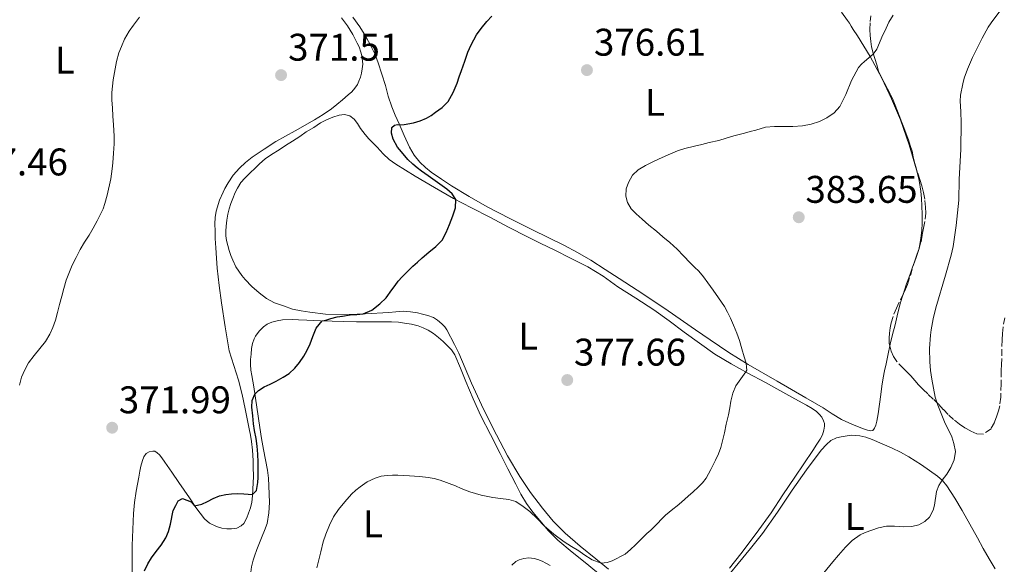
# Model space of a CAD drawing. Units: metres. Extents: x 605077 to 608557, y 4659819 to 4662180.
# Drawn here: x 607027 to 607283, y 4660530 to 4660672 of the extents above; entities that cross this region are included whole.
import ezdxf
from ezdxf.enums import TextEntityAlignment as Align

# ---------------------------------------------------------------- set-up
doc = ezdxf.new("R2010")
doc.units = ezdxf.units.M
doc.header["$MEASUREMENT"] = 0
doc.linetypes.add('DGN Style 3', pattern=[2.435891, 1.739922, -0.695969])
for name, color, linetype, lineweight in [('Balsa-alberca', 142, 'Continuous', 0), ('Cota de punto acotado terreno', 7, 'Continuous', 0), ('Curva de nivel directora', 30, 'Continuous', 30), ('Curva de nivel intermedia', 30, 'Continuous', 0), ('Etiqueta de uso rústico', 92, 'Continuous', 0), ('Línea de cambio de uso (parcela vista)', 92, 'Continuous', 0), ('Punto acotado terreno (símbolo)', 7, 'Continuous', 0), ('Zona arbolada', 92, 'DGN Style 3', 0)]:
    doc.layers.add(name, color=color, linetype=linetype, lineweight=lineweight)
doc.styles.add('Style-Arial', font='arial.ttf')

# ---------------------------------------------------------------- blocks, each defined once
blk = doc.blocks.new('5PATER')
at = {"layer": 'Balsa-alberca', "linetype": 'Continuous', "lineweight": 0}
h = blk.add_hatch(color=51, dxfattribs=at)
edge = h.paths.add_edge_path()
edge.add_ellipse((0, 0), major_axis=(-0.11, -0.111), ratio=0.999422, start_angle=0, end_angle=360)

msp = doc.modelspace()

# ---------------------------------------------------------------- linework, layer by layer
at = {"layer": 'Curva de nivel directora', "color": 30, "linetype": 'Continuous', "lineweight": 30, "elevation": 375, "flags": 128}
for points in [[(607088.91, 4660556.92), (607088.81, 4660559.07), (607088.64, 4660561.14), (607088.37, 4660563.13), (607088, 4660565.22), (607087.74, 4660566.93), (607087.51, 4660569), (607087.32, 4660571.25), (607087.4, 4660572.97), (607088.06, 4660574.64), (607089.03, 4660575.56), (607090.49, 4660576.55), (607092.02, 4660577.25), (607093.62, 4660578.03), (607095.46, 4660579.04), (607096.97, 4660579.99), (607098.44, 4660581.39), (607099.69, 4660582.88), (607100.79, 4660584.47), (607101.67, 4660586.08), (607102.43, 4660587.73), (607103.14, 4660589.59), (607104.05, 4660591.8), (607105.56, 4660593.68), (607106.57, 4660593.86), (607107.83, 4660594.33), (607109.5, 4660594.74), (607110.89, 4660594.93), (607112.85, 4660595.21), (607114.55, 4660595.35), (607116.25, 4660595.5), (607118.48, 4660596.45), (607120.56, 4660598.07), (607122.21, 4660599.69), (607123.72, 4660601.76), (607124.54, 4660602.87), (607125.38, 4660603.96), (607126.39, 4660605.09), (607127.46, 4660606.17), (607129.14, 4660607.87), (607130.36, 4660608.96), (607131.6, 4660610.04), (607133.34, 4660611.55), (607135.14, 4660612.98), (607136.79, 4660614.66), (607137.81, 4660616.67), (607138.67, 4660618.75), (607139.52, 4660620.95), (607140.24, 4660623.09), (607140.31, 4660625.22), (607139.4, 4660626.73), (607137.98, 4660627.94), (607135.55, 4660629.67), (607133.13, 4660631.41), (607131.45, 4660632.63), (607130.3, 4660633.49), (607129.17, 4660634.37), (607127.83, 4660635.63), (607126.22, 4660637.57), (607125.19, 4660638.85), (607124.02, 4660640.89), (607123.62, 4660642.5), (607123.66, 4660643.97), (607124.35, 4660644.53), (607125.14, 4660644.75), (607125.7, 4660644.63), (607126.88, 4660644.69), (607129.32, 4660645.13), (607131.04, 4660645.65), (607132.7, 4660646.37), (607133.9, 4660647.08), (607135.03, 4660647.88), (607136.79, 4660649.14), (607138.32, 4660650.67), (607139.67, 4660653), (607140.64, 4660655.48), (607141.23, 4660657.09), (607141.8, 4660658.71), (607142.64, 4660661.21), (607143.5, 4660663.54), (607144.29, 4660665.43), (607145.71, 4660668.04), (607146.89, 4660669.65), (607148.36, 4660671.47), (607149.71, 4660672.86)], [(607059.37, 4660528.75), (607060.21, 4660530.52), (607061.16, 4660532.09), (607062.38, 4660533.72), (607063.67, 4660535.39), (607064.96, 4660537.32), (607065.64, 4660538.9), (607066.16, 4660540.85), (607066.86, 4660544.39), (607067.5, 4660545.66), (607068.14, 4660546.92), (607069.26, 4660547.5), (607071.49, 4660546.64), (607072.4, 4660545.62), (607074.32, 4660546.02), (607075.74, 4660546.74), (607077.24, 4660547.53), (607078.85, 4660548.18), (607080.52, 4660548.57), (607081.96, 4660548.74), (607083.54, 4660548.77), (607085.19, 4660548.71), (607087.49, 4660548.57), (607088.46, 4660549.57), (607088.84, 4660551.63), (607088.91, 4660552.97), (607088.94, 4660554.31), (607088.91, 4660556.92)]]:
    msp.add_lwpolyline(points, dxfattribs=at)
at = {"layer": 'Curva de nivel intermedia', "color": 30, "linetype": 'Continuous', "lineweight": 0, "flags": 128}
for points, elevation in [([(607282.08, 4660674.55), (607279.57, 4660671.16), (607278.78, 4660669.97), (607277.22, 4660667.14), (607274.69, 4660662.13), (607273.39, 4660659.11), (607272.56, 4660656.77), (607272.17, 4660655.31), (607271.6, 4660652.31), (607271.51, 4660650.79), (607271.68, 4660648.1), (607271.75, 4660645.18), (607271.68, 4660638.31), (607271.27, 4660630.43), (607271.13, 4660625.06), (607270.45, 4660618.49), (607270.11, 4660616), (607269.66, 4660613.01), (607269.12, 4660610.76), (607267.72, 4660605.55), (607265.17, 4660597.11), (607264.47, 4660594.25), (607263.95, 4660591.35), (607263.76, 4660589.96), (607263.53, 4660586.5), (607263.6, 4660583.05), (607263.78, 4660580.79), (607264.1, 4660578.55), (607265.02, 4660573.82), (607265.65, 4660571.78), (607267.4, 4660567.45), (607269.34, 4660563.56), (607269.83, 4660561.79), (607270.25, 4660559.7), (607269.95, 4660557.56), (607269.06, 4660555.57)], 385), ([(607052.73, 4660663.31), (607053.38, 4660664.96), (607054.17, 4660666.87), (607055.36, 4660668.95), (607056.5, 4660670.56), (607058.04, 4660672.62)], 370), ([(607248.85, 4660662.97), (607249.83, 4660664.31), (607250.55, 4660665.95), (607251.14, 4660667.44), (607252.24, 4660669.72), (607252.98, 4660671.33), (607254.04, 4660673.15)], 380), ([(607026.84, 4660577.01), (607027.4, 4660579.07), (607028.21, 4660580.95), (607029.24, 4660582.75), (607030.68, 4660584.69), (607032.17, 4660586.54), (607033.59, 4660588.35), (607034.73, 4660590.18), (607035.55, 4660591.92), (607036.26, 4660593.87), (607036.75, 4660595.89), (607037.27, 4660597.95), (607037.88, 4660600.12), (607038.42, 4660602.13), (607039.02, 4660604.22), (607039.83, 4660606.4), (607040.6, 4660608.16), (607041.56, 4660610.19), (607042.66, 4660612.21), (607043.81, 4660614.17), (607044.98, 4660615.98), (607046, 4660617.73), (607047.08, 4660619.71), (607047.97, 4660621.45), (607048.58, 4660622.8), (607049.07, 4660624.2), (607049.66, 4660626.31), (607050.6, 4660630.61), (607050.96, 4660633.17), (607051.13, 4660634.79), (607051.32, 4660637.24), (607051.46, 4660639.69), (607051.46, 4660641.72), (607051.38, 4660643.15), (607051.3, 4660644.59), (607051.17, 4660646.86), (607051.02, 4660649.03), (607050.9, 4660651.03), (607050.9, 4660653.03), (607051.03, 4660654.68), (607051.24, 4660656.32), (607052.06, 4660661.07), (607052.73, 4660663.31)], 370), ([(607184.34, 4660533.03), (607185.72, 4660534.27), (607187.1, 4660535.51), (607188.06, 4660536.48), (607189.02, 4660537.46), (607190.05, 4660538.38), (607191.08, 4660539.31), (607192.79, 4660541.05), (607193.83, 4660542.11), (607194.88, 4660543.15), (607196.73, 4660544.71), (607197.86, 4660545.62), (607198.98, 4660546.53), (607200.78, 4660548.08), (607202.09, 4660549.25), (607203.37, 4660550.45), (607204.48, 4660551.55), (607205.42, 4660552.8), (607206.65, 4660555.09), (607207.27, 4660556.28), (607207.88, 4660557.49), (607208.64, 4660559.09), (607209.23, 4660560.79), (607209.69, 4660562.53), (607210.19, 4660564.61), (607210.68, 4660566.81), (607211.25, 4660569.28), (607211.55, 4660571.05), (607211.82, 4660572.83), (607212.38, 4660574.89), (607213.18, 4660576.81), (607214.44, 4660578.63), (607215.72, 4660580.44), (607216.04, 4660580.89), (607215.93, 4660581.65), (607215.8, 4660582.65), (607215.28, 4660584.36), (607214.72, 4660586.38), (607214.07, 4660588.56), (607213.37, 4660590.5), (607212.54, 4660592.53), (607211.73, 4660594.37), (607211, 4660595.9), (607210.17, 4660597.38), (607209.42, 4660598.53), (607208.64, 4660599.67), (607207.27, 4660601.62), (607205.88, 4660603.55), (607204.73, 4660605.09), (607203.5, 4660606.56), (607202.4, 4660607.66), (607201.29, 4660608.75), (607199.57, 4660610.54), (607197.93, 4660612.35), (607195.98, 4660614.06), (607194.2, 4660615.49), (607192.52, 4660616.99), (607190.52, 4660618.59), (607188.76, 4660620.12), (607187.21, 4660621.49), (607185.93, 4660622.82), (607184.96, 4660624.47), (607184.56, 4660626.12), (607184.65, 4660627.96), (607185.22, 4660629.65), (607186.31, 4660631.53), (607187.78, 4660632.96), (607189.62, 4660634.1), (607191.88, 4660635.19), (607193.99, 4660636.17), (607196.12, 4660637.11), (607197.98, 4660637.85), (607199.88, 4660638.45), (607202.4, 4660639.09), (607204.3, 4660639.55), (607206.2, 4660640), (607208.72, 4660640.6), (607210.67, 4660641.16), (607212.62, 4660641.75), (607214.01, 4660642.11), (607215.39, 4660642.47), (607216.87, 4660642.86), (607218.35, 4660643.25), (607220.84, 4660643.99), (607223.23, 4660644.23), (607224.63, 4660644.22), (607226.03, 4660644.21), (607227.97, 4660644.23), (607230.5, 4660644.33), (607232.72, 4660644.83), (607234.89, 4660645.47), (607236.82, 4660646.47), (607238.72, 4660647.72), (607240.18, 4660649.36), (607240.96, 4660650.95), (607241.72, 4660652.54), (607243.25, 4660656.12), (607245.04, 4660659.57), (607245.86, 4660660.37), (607246.61, 4660661.12), (607248.85, 4660662.97)], 380), ([(607269.06, 4660555.57), (607268, 4660553.85), (607266.79, 4660552.26), (607265.93, 4660550.87), (607265.37, 4660549.36), (607264.86, 4660545.81), (607264.47, 4660544.46), (607263.55, 4660542.69), (607262.29, 4660541.52), (607260.77, 4660540.66), (607258.89, 4660540.22), (607256.8, 4660540.13), (607254.39, 4660540.29), (607252.36, 4660540.3), (607250.22, 4660539.89), (607246.8, 4660538.64), (607245.46, 4660538.05), (607243.4, 4660536.64), (607241.63, 4660534.87), (607239.82, 4660532.8), (607238.42, 4660531.01), (607235.25, 4660527.28)], 385), ([(607104.22, 4660529.51), (607104.55, 4660530.85), (607104.89, 4660532.27), (607105.23, 4660533.69), (607105.86, 4660536.25), (607106.52, 4660538.21), (607107.45, 4660540.57), (607108.52, 4660542.72), (607109.81, 4660544.62), (607111.5, 4660546.65), (607113.22, 4660548.63), (607114.29, 4660549.64), (607115.44, 4660550.57), (607117.27, 4660551.81), (607119.36, 4660552.83), (607120.89, 4660553.3), (607122.46, 4660553.53), (607123.87, 4660553.57), (607125.29, 4660553.56), (607126.78, 4660553.51), (607128.26, 4660553.43), (607129.61, 4660553.32), (607130.96, 4660553.19), (607133.18, 4660552.93), (607134.72, 4660552.67), (607136.24, 4660552.29), (607140.23, 4660550.78), (607141.74, 4660550.14), (607143.98, 4660549.28), (607146.94, 4660548.38), (607149.97, 4660547.75), (607151.98, 4660547.47), (607154.08, 4660547.25), (607155.97, 4660546.75), (607157.82, 4660545.47), (607159.56, 4660544.17), (607161.47, 4660542.33), (607163.32, 4660540.44), (607165.81, 4660538.21), (607168.47, 4660536.21), (607170.41, 4660535.02), (607172.32, 4660533.89), (607173.62, 4660532.95), (607175.79, 4660531.61), (607178.09, 4660530.68), (607179.7, 4660530.85), (607181, 4660531.35), (607184.34, 4660533.03)], 380)]:
    msp.add_lwpolyline(points, dxfattribs=dict(at, elevation=elevation))
at = {"layer": 'Línea de cambio de uso (parcela vista)', "color": 92, "linetype": 'Continuous', "lineweight": 0, "elevation": 383.33, "flags": 128}
msp.add_lwpolyline([(607259.14, 4660607.63), (607259.36, 4660608.21), (607260.07, 4660610.18), (607260.61, 4660611.73), (607260.72, 4660612.27)], dxfattribs=at)
at = {"layer": 'Línea de cambio de uso (parcela vista)', "color": 92, "linetype": 'Continuous', "lineweight": 0}
for points in [[(607110.62, 4660672.48, 371.8), (607112.14, 4660670.32, 371.96), (607113.53, 4660668.09, 372.13), (607114.68, 4660665.88, 372.34), (607115.16, 4660664.89, 372.48), (607115.65, 4660663.5, 372.62), (607115.88, 4660662.56, 372.67), (607116.1, 4660661.18, 372.61), (607116.12, 4660660.43, 372.56), (607115.99, 4660659.21, 372.56), (607115.81, 4660658.07, 372.56), (607115.53, 4660656.99, 372.54), (607115.14, 4660655.98, 372.52), (607114.77, 4660655.15, 372.51), (607114.05, 4660654.16, 372.5), (607113.31, 4660653.23, 372.48), (607112.37, 4660652.39, 372.44), (607110.85, 4660651.11, 372.38), (607109.42, 4660649.95, 372.31), (607107.97, 4660648.83, 372.25), (607105.81, 4660647.32, 372.13), (607103.57, 4660645.93, 372), (607098.57, 4660643.1, 371.84), (607093.56, 4660640.28, 371.76), (607090.45, 4660638.3, 371.75), (607087.4, 4660636.2, 371.76), (607085.66, 4660634.87, 371.78), (607084.04, 4660633.38, 371.82), (607082.47, 4660631.56, 371.91), (607081.13, 4660629.58, 372.05), (607080.28, 4660628.11, 372.17), (607079.8, 4660627.17, 372.24), (607078.91, 4660625.08, 372.35), (607078.01, 4660622.18, 372.32)], [(607113.58, 4660672.61, 371.98), (607115.37, 4660670.09, 372.29), (607116.96, 4660667.62, 372.56), (607118.36, 4660665.03, 372.84), (607119.35, 4660662.92, 373.03), (607120.17, 4660660.75, 373.24), (607121.12, 4660657.8, 373.59), (607122.03, 4660654.84, 373.96), (607122.78, 4660652.06, 374.27), (607123.65, 4660649.33, 374.56), (607124.59, 4660647.12, 374.78), (607125.57, 4660644.92, 374.93), (607126.92, 4660641.86, 374.99), (607128.27, 4660638.81, 375.05), (607129.47, 4660636.78, 375.12), (607130.99, 4660634.96, 375.2), (607132.41, 4660633.55, 375.3), (607133.96, 4660632.31, 375.4), (607136.58, 4660630.5, 375.37), (607139.25, 4660628.78, 375.33), (607143.84, 4660625.97, 375.52), (607148.52, 4660623.33, 375.8), (607154.36, 4660620.31, 376.26), (607160.24, 4660617.36, 376.7), (607164.32, 4660615.36, 376.95), (607168.4, 4660613.35, 377.2), (607171.98, 4660611.49, 377.41), (607175.46, 4660609.44, 377.62), (607179.14, 4660607.07, 377.82), (607182.82, 4660604.68, 378), (607187.46, 4660601.67, 378.17), (607192.1, 4660598.65, 378.35), (607195.54, 4660596.32, 378.65), (607202.7, 4660591.33, 379.23)], [(607260.72, 4660612.27, 383.33), (607260.98, 4660613.51, 383.33), (607261.25, 4660615.19, 383.33), (607261.53, 4660617.16, 383.33), (607261.61, 4660619.1, 383.33), (607261.57, 4660621.32, 383.32), (607261.49, 4660623.59, 383.32), (607261.4, 4660625.51, 383.23), (607261.28, 4660627.43, 383.11), (607260.83, 4660630.2, 382.96), (607260.11, 4660632.92, 382.8), (607258.19, 4660639.46, 382.13), (607255.94, 4660645.89, 381.36), (607253.66, 4660651.37, 381.07), (607251.1, 4660656.73, 380.73), (607248.1, 4660662.35, 379.96), (607244.82, 4660667.79, 379.15), (607243.7, 4660669.41, 378.96), (607243.14, 4660670.31, 378.79), (607242.67, 4660671.01, 378.63), (607242.22, 4660671.77, 378.5), (607240.64, 4660673.89, 378.42)], [(607083.89, 4660606.64, 373.31), (607083.16, 4660607.72, 373.13), (607082.31, 4660609.42, 372.78), (607081.83, 4660610.67, 372.6), (607081.4, 4660611.97, 372.58), (607081, 4660613.24, 372.58), (607080.68, 4660614.57, 372.58), (607080.52, 4660615.76, 372.67), (607080.5, 4660617.01, 372.73), (607080.63, 4660618.31, 372.72), (607080.8, 4660619.82, 372.66), (607081.04, 4660621.44, 372.65), (607081.39, 4660622.81, 372.66), (607081.8, 4660624.16, 372.67), (607082.32, 4660625.49, 372.67), (607082.97, 4660627.02, 372.67), (607083.56, 4660628.2, 372.67), (607084.4, 4660629.6, 372.67), (607085.49, 4660630.76, 372.67), (607086.85, 4660632.14, 372.67), (607088.12, 4660633.35, 372.67), (607089.27, 4660634.52, 372.67), (607090.79, 4660635.81, 372.67), (607092.37, 4660636.88, 372.67), (607094.4, 4660638.1, 372.64), (607096.06, 4660639.24, 372.65), (607097.88, 4660640.39, 372.67), (607099.73, 4660641.59, 372.67), (607101.42, 4660642.79, 372.66), (607103.39, 4660643.97, 372.66), (607105.13, 4660645.11, 372.67), (607106.57, 4660645.83, 372.67), (607108.34, 4660646.59, 372.67), (607110.03, 4660647.12, 372.67), (607111.37, 4660647.3, 372.67), (607112.74, 4660646.97, 372.69), (607113.91, 4660646.09, 372.72), (607114.8, 4660644.95, 372.78), (607115.58, 4660643.67, 372.85), (607116.76, 4660642.13, 372.98), (607117.75, 4660641.01, 373.12), (607118.8, 4660639.9, 373.26), (607119.85, 4660638.81, 373.37), (607121.45, 4660637.05, 373.47), (607123.02, 4660635.61, 373.62), (607124.76, 4660634.37, 373.78), (607127.27, 4660632.81, 373.89), (607129.8, 4660631.29, 374.02), (607134.75, 4660628.34, 374.53), (607139.75, 4660625.51, 375.06), (607144.45, 4660623.05, 375.48), (607149.19, 4660620.6, 375.82), (607154.06, 4660618.05, 376.01), (607158.95, 4660615.55, 376.18), (607162.42, 4660613.82, 376.34), (607165.9, 4660612.1, 376.53), (607170.29, 4660609.93, 376.89), (607174.65, 4660607.75, 377.27), (607178.62, 4660605.26, 377.6), (607182.48, 4660602.53, 377.88), (607187.18, 4660599.59, 378.16), (607191.82, 4660596.57, 378.43), (607195.8, 4660593.68, 378.68), (607199.75, 4660590.75, 378.92), (607203.67, 4660587.86, 379.15), (607207.66, 4660585.06, 379.36), (607211.93, 4660582.51, 379.66), (607216.3, 4660580.13, 379.96), (607220.84, 4660577.63, 380.18), (607225.38, 4660575.13, 380.4), (607228.46, 4660573.44, 380.57), (607231.55, 4660571.74, 380.74), (607232.99, 4660570.91, 380.74), (607234.1, 4660570.16, 380.81), (607234.92, 4660569.37, 380.94), (607235.49, 4660568.67, 381.21), (607235.96, 4660567.73, 381.56), (607236.25, 4660567.01, 381.69), (607236.25, 4660566.27, 381.73), (607236.07, 4660565.31, 381.74), (607235.67, 4660564.08, 381.66), (607235.07, 4660562.96, 381.6), (607234.25, 4660561.61, 381.6), (607233.16, 4660560.01, 381.6), (607230.83, 4660556.54, 381.49), (607228.51, 4660553.07, 381.34), (607225.41, 4660548.43, 381.25), (607222.32, 4660543.79, 381.22), (607218.48, 4660538.41, 381.24), (607214.48, 4660533.13, 381.31), (607211.49, 4660529.42, 381.4)], [(607078.01, 4660622.18, 372.32), (607077.75, 4660620.55, 372.27), (607077.69, 4660618.93, 372.23), (607077.71, 4660616.96, 372.12), (607077.78, 4660615.13, 372.1), (607077.93, 4660612.63, 372.13), (607078.09, 4660610, 372.23), (607078.28, 4660607.38, 372.34), (607078.78, 4660602.86, 372.48), (607079.42, 4660598.36, 372.63), (607080.31, 4660592.12, 372.92), (607081.41, 4660585.93, 373.26), (607082.59, 4660582.06, 373.48), (607083.85, 4660578.23, 373.73), (607084.74, 4660574.54, 374.02), (607085.57, 4660570.84, 374.32), (607086.11, 4660568.23, 374.46), (607086.62, 4660565.61, 374.52), (607086.91, 4660563.98, 374.51), (607087.16, 4660562.35, 374.51), (607087.44, 4660560.05, 374.51), (607087.55, 4660558.77, 374.52), (607087.62, 4660557.26, 374.61), (607087.67, 4660555.76, 374.73), (607087.7, 4660553.2, 374.85), (607087.66, 4660551.61, 374.87), (607087.58, 4660549.95, 374.9), (607087.47, 4660548.24, 375.04), (607087.25, 4660546.59, 375.18), (607086.93, 4660545.13, 375.25), (607086.45, 4660543.71, 375.36), (607086, 4660542.48, 375.44), (607085.23, 4660541, 375.58), (607084.51, 4660540.39, 375.64), (607083.34, 4660539.82, 375.64), (607081.97, 4660539.64, 375.58), (607080.77, 4660539.61, 375.57), (607079.44, 4660539.79, 375.48), (607078.12, 4660540.23, 375.4), (607076.31, 4660541.09, 375.31), (607075, 4660542.21, 375.26), (607073.87, 4660543.71, 375.18), (607072.68, 4660545.2, 375.08), (607071.05, 4660547.65, 374.79), (607068.28, 4660551.71, 374.25), (607066.49, 4660554.33, 373.84), (607064.7, 4660556.96, 373.42), (607063.9, 4660558.04, 373.26), (607063.24, 4660558.87, 373.11), (607062.69, 4660559.39, 373), (607062.06, 4660559.79, 372.86), (607061.58, 4660559.79, 372.77), (607060.61, 4660559.61, 372.56), (607059.79, 4660559.19, 372.42), (607059.19, 4660558.35, 372.43), (607058.83, 4660557.43, 372.46), (607058.43, 4660555.91, 372.48), (607058.17, 4660554.59, 372.49), (607057.9, 4660553.05, 372.57), (607057.55, 4660551.27, 372.64), (607057.2, 4660549.4, 372.71), (607056.77, 4660546.51, 372.86), (607056.51, 4660543.61, 373.04), (607056.3, 4660539.47, 373.29), (607056.2, 4660535.33, 373.57), (607056.16, 4660531.47, 373.89), (607056.18, 4660527.61, 374.23)], [(607256.67, 4660600.57, 383.29), (607256.95, 4660601.42, 383.29), (607257.55, 4660603.31, 383.3), (607258.12, 4660604.83, 383.32), (607258.75, 4660606.59, 383.33), (607259.14, 4660607.63, 383.33)], [(607180.01, 4660529.11, 380.23), (607176.72, 4660531.79, 379.94), (607172.71, 4660535.12, 379.66), (607168.75, 4660538.52, 379.42), (607165.66, 4660541.64, 379.27), (607162.86, 4660545.03, 379.12), (607159.77, 4660549.04, 378.83), (607156.94, 4660553.23, 378.55), (607153.81, 4660558.57, 378.31), (607150.91, 4660564.02, 378.08), (607147.56, 4660570.74, 377.83), (607144.38, 4660577.53, 377.57), (607142.76, 4660581.41, 377.37), (607141.09, 4660585.27, 377.06), (607139.99, 4660587.57, 376.84), (607138, 4660591.37, 376.49), (607137.47, 4660592.14, 376.4), (607136.73, 4660592.91, 376.33), (607135.57, 4660593.88, 376.28), (607134.53, 4660594.54, 376.24), (607133.09, 4660595.1, 376.2), (607131.67, 4660595.46, 376.14), (607130.41, 4660595.74, 376.02), (607128.53, 4660596.03, 375.85), (607126.62, 4660596.17, 375.72), (607124.77, 4660596.04, 375.64), (607122.93, 4660595.89, 375.56), (607116.72, 4660595.52, 375.28), (607110.52, 4660595.27, 375), (607106.43, 4660595.39, 374.89), (607102.37, 4660595.93, 374.72), (607100.13, 4660596.33, 374.56), (607097.89, 4660596.73, 374.4), (607095.54, 4660597.55, 374.28), (607093.19, 4660598.36, 374.16), (607091.08, 4660599.47, 374.02), (607089.15, 4660600.96, 373.87), (607087.28, 4660602.61, 373.79), (607085.59, 4660604.41, 373.67), (607084.72, 4660605.51, 373.5), (607083.89, 4660606.64, 373.31)], [(607253.19, 4660587.21, 382.8), (607253.28, 4660587.63, 382.83), (607253.9, 4660590.13, 383.01), (607254.56, 4660592.63, 383.18), (607254.93, 4660594.22, 383.25), (607255.31, 4660595.81, 383.27), (607255.92, 4660598.12, 383.28), (607256.42, 4660599.83, 383.29), (607256.67, 4660600.57, 383.29)], [(607088.57, 4660534.22, 378.35), (607089.29, 4660535.95, 378.25), (607089.99, 4660537.74, 378.12), (607090.59, 4660539.16, 377.98), (607091.24, 4660541.05, 377.8), (607091.71, 4660543.76, 377.45), (607091.84, 4660546.51, 377.08), (607091.83, 4660548.66, 376.95), (607091.73, 4660550.8, 376.81), (607091.59, 4660552.84, 376.6), (607091.34, 4660554.87, 376.38), (607090.84, 4660557.54, 376.08), (607090.33, 4660560.22, 375.77), (607089.83, 4660563.09, 375.63), (607089.34, 4660565.95, 375.55), (607088.56, 4660571.23, 375.01), (607087.78, 4660576.51, 374.49), (607087.53, 4660577.99, 374.47), (607087.28, 4660579.47, 374.44), (607087.05, 4660580.88, 374.32), (607086.95, 4660582.3, 374.22), (607086.97, 4660583.63, 374.22), (607087.08, 4660585.05, 374.23), (607087.23, 4660586.46, 374.23), (607087.47, 4660587.77, 374.24), (607087.91, 4660589.01, 374.48), (607088.26, 4660589.73, 374.59), (607089.18, 4660591, 374.72), (607090.31, 4660592.13, 374.8), (607091.25, 4660592.83, 374.9), (607092.46, 4660593.37, 374.93), (607093.91, 4660593.73, 374.96), (607095.23, 4660593.92, 375.04), (607097.77, 4660594.04, 375.04), (607099.4, 4660593.94, 375.04), (607101.63, 4660593.82, 375.04), (607103.39, 4660593.75, 375.09), (607105.15, 4660593.7, 375.2), (607108.17, 4660593.59, 375.48), (607111.19, 4660593.51, 375.78), (607114.49, 4660593.46, 376.03), (607117.79, 4660593.45, 376.18), (607119.47, 4660593.44, 376.11), (607121.15, 4660593.43, 376), (607123.62, 4660593.41, 376.05), (607125.41, 4660593.32, 376.28), (607126.99, 4660593.12, 376.49), (607128.8, 4660592.81, 376.8), (607130.58, 4660592.38, 377.13), (607131.88, 4660591.91, 377.35), (607133.11, 4660591.27, 377.53), (607134.53, 4660590.37, 377.69), (607135.87, 4660589.36, 377.79), (607137.02, 4660588.36, 377.85), (607138.11, 4660587.3, 377.88), (607139.23, 4660586.15, 377.83), (607140.11, 4660584.85, 377.79), (607141.56, 4660581.38, 377.84), (607142.97, 4660577.91, 378.01), (607144.87, 4660573.43, 378.46), (607146.88, 4660568.99, 378.89), (607149.36, 4660564.11, 379.17), (607151.87, 4660559.24, 379.38), (607153.89, 4660555.22, 379.49), (607155.9, 4660551.2, 379.61), (607157.23, 4660548.66, 379.71), (607158.69, 4660546.19, 379.82), (607160.36, 4660543.95, 379.94), (607162.16, 4660541.83, 380.07), (607164.4, 4660539.15, 380.25), (607166.83, 4660536.67, 380.43), (607170.58, 4660533.56, 380.69), (607174.37, 4660530.5, 380.96), (607178.47, 4660527.19, 381.13)], [(607202.7, 4660591.33, 379.23), (607206.44, 4660588.71, 379.48), (607211.34, 4660585.42, 379.94), (607216.36, 4660582.3, 380.4), (607223.86, 4660578, 380.48), (607231.37, 4660573.71, 380.59), (607233.6, 4660572.39, 380.75), (607235.83, 4660571.08, 380.93), (607238.23, 4660569.56, 381.13), (607240.65, 4660568.07, 381.33), (607243.47, 4660566.75, 381.64), (607246.38, 4660565.61, 381.87), (607247.37, 4660565.25, 381.88), (607248.25, 4660565.08, 381.88), (607248.75, 4660565.17, 381.82), (607249.24, 4660565.77, 381.76), (607249.57, 4660566.55, 381.78), (607249.85, 4660567.64, 381.82), (607250.18, 4660569.49, 381.82), (607250.5, 4660572.02, 381.88), (607250.82, 4660574.54, 381.99), (607251.11, 4660576.71, 382.14), (607251.46, 4660578.88, 382.3), (607251.84, 4660580.71, 382.38), (607252.23, 4660582.55, 382.48), (607252.75, 4660585.09, 382.66), (607253.19, 4660587.21, 382.8)], [(607235.38, 4660560.09, 382.47), (607236.77, 4660561.55, 382.44), (607237.9, 4660562.59, 382.44), (607239.37, 4660563.25, 382.44), (607240.56, 4660563.55, 382.44), (607243.18, 4660563.93, 382.44), (607245.36, 4660563.78, 382.5), (607246.94, 4660563.48, 382.62), (607248.59, 4660562.81, 382.83), (607251.2, 4660561.73, 383.36), (607253.79, 4660560.62, 383.82), (607255.97, 4660559.54, 384.05), (607258.11, 4660558.32, 384.25), (607259.76, 4660557.29, 384.38), (607261.4, 4660556.23, 384.56), (607263.52, 4660554.83, 384.87), (607265.6, 4660553.35, 385.19), (607266.9, 4660552.16, 385.41), (607268.01, 4660550.77, 385.63), (607270.1, 4660547.63, 385.79), (607272.02, 4660544.41, 385.86), (607274.01, 4660540.84, 386.18), (607276, 4660537.27, 386.51), (607277.51, 4660534.56, 386.79), (607279.02, 4660531.85, 387.07), (607280.63, 4660529.19, 387.22)], [(607211.8, 4660528.16, 382.63), (607213.8, 4660530.63, 382.54), (607216.95, 4660534.52, 382.35), (607220.06, 4660538.43, 382.17), (607224.01, 4660543.99, 382.03), (607227.84, 4660549.66, 381.99), (607231.54, 4660554.92, 382.24), (607235.38, 4660560.09, 382.47)], [(607095.44, 4660501.87, 381.67), (607095.31, 4660502.81, 381.73), (607095.15, 4660503.69, 381.8), (607094.87, 4660504.79, 381.8), (607094.69, 4660505.53, 381.8), (607094.3, 4660506.61, 381.78), (607093.81, 4660507.47, 381.64), (607093.14, 4660508.56, 381.52), (607092.25, 4660509.95, 381.44), (607091.4, 4660511.08, 381.36), (607090.4, 4660512.53, 381.17), (607089.5, 4660514.05, 380.92), (607088.58, 4660516.34, 380.52), (607087.92, 4660518.74, 380.14), (607087.35, 4660521.15, 379.85), (607086.98, 4660523.6, 379.55), (607086.91, 4660525.62, 379.31), (607086.98, 4660527.65, 379.07), (607087.22, 4660529.79, 378.76), (607087.64, 4660531.49, 378.6), (607087.96, 4660532.54, 378.5), (607088.57, 4660534.22, 378.35)], [(607164.86, 4660530.09, 381.28), (607163.72, 4660530.73, 381.31), (607162.78, 4660531.2, 381.34), (607161.66, 4660531.63, 381.4), (607160.67, 4660531.93, 381.46), (607159.3, 4660532.11, 381.76), (607157.98, 4660531.92, 382.03), (607156.83, 4660531.58, 382.26), (607155.92, 4660531.11, 382.46), (607154.86, 4660530.22, 382.6)]]:
    msp.add_polyline3d(points, dxfattribs=at)
at = {"layer": 'Zona arbolada', "color": 92, "linetype": 'DGN Style 3', "lineweight": 0}
for points in [[(607283.15, 4660594.49, 391.37), (607282.65, 4660592.1, 391.4), (607282.46, 4660590.43, 391.38), (607282.39, 4660588.76, 391.31), (607282.34, 4660586.3, 391.1), (607282.29, 4660583.83, 390.84), (607282.24, 4660582.3, 390.63), (607282.19, 4660580.76, 390.45), (607282.13, 4660577.29, 390.39), (607282.06, 4660573.82, 390.4), (607281.78, 4660571.56, 390.29), (607281.44, 4660570.26, 390.17), (607281.02, 4660568.98, 390.01), (607280.39, 4660567.29, 389.76), (607279.53, 4660565.65, 389.5), (607277.59, 4660564.24, 389.1), (607275.84, 4660564.36, 388.89), (607274.14, 4660565.07, 388.69), (607272.71, 4660565.9, 388.51), (607271.34, 4660566.83, 388.35), (607269.8, 4660568.05, 388.3), (607268.35, 4660569.35, 388.28), (607267.1, 4660570.68, 388.18), (607265.85, 4660572.01, 388.01), (607264.45, 4660573.37, 387.75), (607263.05, 4660574.73, 387.48), (607261.87, 4660575.88, 387.26), (607260.69, 4660577.03, 387.03), (607259.67, 4660578.19, 386.83), (607258.67, 4660579.36, 386.63), (607257.72, 4660580.32, 386.47), (607256.76, 4660581.28, 386.31), (607255.02, 4660583.11, 385.98), (607254.16, 4660584.39, 385.79), (607253.53, 4660585.84, 385.65), (607253.04, 4660587.83, 385.63), (607253.05, 4660589.17, 385.54), (607253.15, 4660590.51, 385.44), (607253.29, 4660591.86, 385.34), (607253.51, 4660593.19, 385.26), (607254.23, 4660595.41, 385.26), (607254.91, 4660596.96, 385.27), (607256.71, 4660600.66, 385.52), (607257.27, 4660601.92, 385.61), (607257.83, 4660603.17, 385.71), (607258.56, 4660605.47, 385.9), (607259.19, 4660607.81, 386.1), (607259.7, 4660609.32, 386.26), (607260.22, 4660610.83, 386.41), (607260.81, 4660612.52, 386.47), (607261.31, 4660614.24, 386.47), (607261.65, 4660616.02, 386.46), (607261.96, 4660617.79, 386.46), (607262.41, 4660620.12, 386.46), (607262.55, 4660621.68, 386.39), (607262.51, 4660623.24, 386.28), (607262.27, 4660625.33, 386.1), (607261.94, 4660627.06, 386.03), (607261.51, 4660628.76, 385.96), (607260.98, 4660630.42, 385.86), (607260.44, 4660632.08, 385.77), (607260.01, 4660633.44, 385.77), (607259.59, 4660634.81, 385.77), (607259.31, 4660636.31, 385.73), (607259.01, 4660637.81, 385.67), (607258.52, 4660639.26, 385.6), (607258.02, 4660640.71, 385.51), (607257.45, 4660642.33, 385.34), (607256.87, 4660643.94, 385.15), (607256.33, 4660645.27, 384.98), (607255.78, 4660646.59, 384.82), (607255.19, 4660648.16, 384.64), (607254.6, 4660649.73, 384.48), (607254.05, 4660651.06, 384.37), (607253.45, 4660652.37, 384.27), (607252.61, 4660653.99, 384.12), (607251.76, 4660655.61, 383.96), (607250.99, 4660657.07, 383.82), (607250.26, 4660658.55, 383.66), (607249.8, 4660660.2, 383.46), (607249.27, 4660661.88, 383.24), (607248.76, 4660663.57, 383.02), (607248.44, 4660664.92, 382.89), (607248.23, 4660666.3, 382.77), (607248.09, 4660667.86, 382.59), (607248.04, 4660669.42, 382.41), (607248.11, 4660671.51, 382.2), (607248.26, 4660673, 382.05)], [(607256.33, 4660645.27, 384.98), (607255.78, 4660646.59, 384.82), (607255.19, 4660648.16, 384.64), (607254.6, 4660649.73, 384.48), (607254.05, 4660651.06, 384.37), (607253.45, 4660652.37, 384.27), (607252.61, 4660653.99, 384.12), (607251.76, 4660655.61, 383.96), (607250.99, 4660657.07, 383.82), (607250.26, 4660658.55, 383.66), (607249.8, 4660660.2, 383.46), (607249.27, 4660661.88, 383.24), (607248.76, 4660663.57, 383.02), (607248.44, 4660664.92, 382.89), (607248.23, 4660666.3, 382.77), (607248.09, 4660667.86, 382.59), (607248.04, 4660669.42, 382.41), (607248.11, 4660671.51, 382.2), (607248.26, 4660673, 382.05)], [(607260.72, 4660612.27, 386.46), (607260.81, 4660612.52, 386.47), (607261.31, 4660614.24, 386.47), (607261.65, 4660616.02, 386.46), (607261.96, 4660617.79, 386.46), (607262.41, 4660620.12, 386.46), (607262.55, 4660621.68, 386.39), (607262.51, 4660623.24, 386.28), (607262.27, 4660625.33, 386.1), (607261.94, 4660627.06, 386.03), (607261.51, 4660628.76, 385.96), (607260.98, 4660630.42, 385.86), (607260.44, 4660632.08, 385.77), (607260.01, 4660633.44, 385.77), (607259.59, 4660634.81, 385.77), (607259.31, 4660636.31, 385.73), (607259.01, 4660637.81, 385.67), (607258.52, 4660639.26, 385.6), (607258.02, 4660640.71, 385.51), (607257.45, 4660642.33, 385.34), (607256.87, 4660643.94, 385.15), (607256.33, 4660645.27, 384.98)], [(607259.14, 4660607.63, 386.08), (607259.19, 4660607.81, 386.1), (607259.7, 4660609.32, 386.26), (607260.22, 4660610.83, 386.41), (607260.72, 4660612.27, 386.46)], [(607256.67, 4660600.57, 385.51), (607256.71, 4660600.66, 385.52), (607257.27, 4660601.92, 385.61), (607257.83, 4660603.17, 385.71), (607258.56, 4660605.47, 385.9), (607259.14, 4660607.63, 386.08)], [(607253.19, 4660587.21, 385.64), (607253.04, 4660587.83, 385.63), (607253.05, 4660589.17, 385.54), (607253.15, 4660590.51, 385.44), (607253.29, 4660591.86, 385.34), (607253.51, 4660593.19, 385.26), (607254.23, 4660595.41, 385.26), (607254.91, 4660596.96, 385.27), (607256.67, 4660600.57, 385.51)], [(607283.15, 4660594.49, 391.37), (607282.65, 4660592.1, 391.4), (607282.46, 4660590.43, 391.38), (607282.39, 4660588.76, 391.31), (607282.34, 4660586.3, 391.1), (607282.29, 4660583.83, 390.84), (607282.24, 4660582.3, 390.63), (607282.19, 4660580.76, 390.45), (607282.13, 4660577.29, 390.39), (607282.06, 4660573.82, 390.4), (607281.78, 4660571.56, 390.29), (607281.44, 4660570.26, 390.17), (607281.02, 4660568.98, 390.01), (607280.39, 4660567.29, 389.76), (607279.53, 4660565.65, 389.5), (607277.59, 4660564.24, 389.1), (607275.84, 4660564.36, 388.89), (607274.14, 4660565.07, 388.69), (607272.71, 4660565.9, 388.51), (607271.34, 4660566.83, 388.35), (607269.8, 4660568.05, 388.3), (607268.35, 4660569.35, 388.28), (607267.1, 4660570.68, 388.18), (607265.85, 4660572.01, 388.01), (607264.45, 4660573.37, 387.75), (607263.05, 4660574.73, 387.48), (607261.87, 4660575.88, 387.26), (607260.69, 4660577.03, 387.03), (607259.67, 4660578.19, 386.83), (607258.67, 4660579.36, 386.63), (607257.72, 4660580.32, 386.47), (607256.76, 4660581.28, 386.31), (607255.02, 4660583.11, 385.98), (607254.16, 4660584.39, 385.79), (607253.53, 4660585.84, 385.65), (607253.19, 4660587.21, 385.64)]]:
    msp.add_polyline3d(points, dxfattribs=at)

# ---------------------------------------------------------------- block references
at = {"layer": 'Punto acotado terreno (símbolo)', "color": 7, "linetype": 'Continuous', "lineweight": 0, "xscale": 10, "yscale": 10, "zscale": 10}
for p in [(607094.89, 4660657.55, 371.51), (607174.43, 4660658.85, 376.61), (607229.52, 4660620.61, 383.65), (607169.31, 4660578.3, 377.66), (607050.96, 4660565.91, 371.99)]:
    msp.add_blockref('5PATER', p, dxfattribs=at)

# ---------------------------------------------------------------- texts
at = {"layer": 'Cota de punto acotado terreno', "color": 7, "linetype": 'Continuous', "lineweight": 0, "style": 'Style-Arial'}
for s, p in [('376.61', (607176.26, 4660662.6, 376.61)), ('371.51', (607096.72, 4660661.3, 371.51)), ('367.46', (607010.29, 4660631.48, 367.46)), ('383.65', (607231.26, 4660624.36, 383.65)), ('377.66', (607171.05, 4660582.05, 377.66)), ('371.99', (607052.69, 4660569.66, 371.99))]:
    msp.add_text(s, height=7, dxfattribs=at).set_placement(p)
at = {"layer": 'Etiqueta de uso rústico', "color": 92, "linetype": 'Continuous', "lineweight": 0, "style": 'Style-Arial'}
for p in [(607038.67, 4660661.44, 369), (607192.14, 4660650.47, 378.26), (607159.15, 4660589.68, 377.14), (607244.05, 4660542.82, 384.29), (607118.8, 4660540.96, 380.84)]:
    msp.add_text('L', height=7, dxfattribs=at).set_placement(p, align=Align.MIDDLE_CENTER)

doc.saveas('drawing.dxf')
